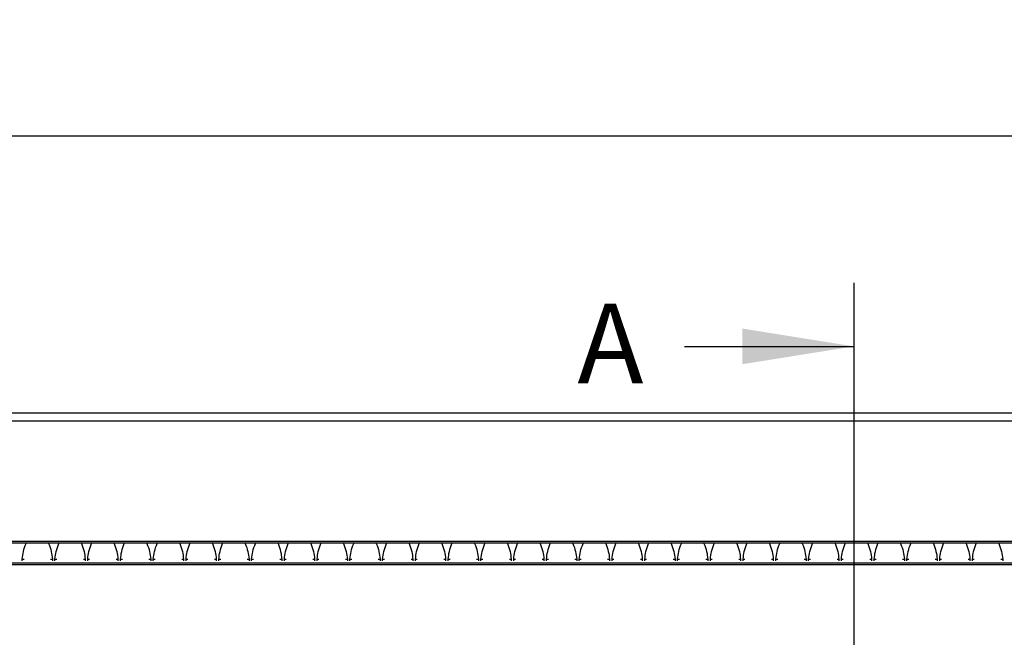
# Model space of a CAD drawing. Units: millimetres. Extents: x 115 to 2552, y 317 to 1407.
# Drawn here: x 1174 to 1329, y 1306 to 1404 of the extents above; entities that cross this region are included whole.
import ezdxf

# ---------------------------------------------------------------- set-up
doc = ezdxf.new("R2010")
doc.units = ezdxf.units.MM
doc.header["$LTSCALE"] = 5
doc.header["$PDSIZE"] = -1
doc.linetypes.add('CENTERX2', pattern=[20.32, 12.7, -2.54, 2.54, -2.54])
doc.layers.get('0').update_dxf_attribs({"color": 250})
doc.layers.add('3012392', color=7, linetype='Continuous')
doc.layers.add('NOTES', color=7, linetype='Continuous')
doc.layers.add('DIMENSION', color=3, linetype='Continuous', true_color=0x00ff00)
doc.layers.add('SECTION_LINES', color=1, linetype='CENTERX2', true_color=0xff0000)
doc.styles.add('SLDTEXTSTYLE0', font='TXT', dxfattribs={"width": 0.605})
doc.dimstyles.new('SLDDIMSTYLE0', dxfattribs={"dimtxt": 15, "dimasz": 15, "dimexe": 0, "dimexo": 0.0625, "dimgap": 3, "dimtad": 1, "dimrnd": 1e-09, "dimzin": 12, "dimdsep": 46, "dimtxsty": 'SLDTEXTSTYLE0', "dimcen": 0.09, "dimadec": 0, "dimazin": 3, "dimtfac": 1, "dimtofl": 0, "dimtmove": 0, "dimatfit": 3, "dimfxl": 1, "dimfrac": 2, "dimtolj": 1, "dimtzin": 12, "dimarcsym": 0})

# ---------------------------------------------------------------- blocks, each defined once
blk = doc.blocks.new('1411061_001__D')
at = {"layer": 'Defpoints', "color": 0, "transparency": 16777216}
for p in [(1455.5, 1385.26), (455.5, 1321.26), (1455.5, 1321.26)]:
    blk.add_point(p, dxfattribs=at)
at = {"layer": 'DIMENSION', "color": 0, "lineweight": -2, "transparency": 16777216}
for p, q in [((455.5, 1321.32), (455.5, 1385.26)), ((470.5, 1385.26), (1440.5, 1385.26)), ((1455.5, 1321.32), (1455.5, 1385.26))]:
    blk.add_line(p, q, dxfattribs=at)
at = {"layer": 'DIMENSION', "color": 0, "transparency": 16777216}
for points in [[(470.5, 1387.76), (470.5, 1382.76), (455.5, 1385.26)], [(1440.5, 1387.76), (1440.5, 1382.76), (1455.5, 1385.26)]]:
    blk.add_solid(points, dxfattribs=at)
at = {"layer": 'DIMENSION', "color": 0, "transparency": 16777216, "insert": (955.5, 1403.26), "char_height": 15, "attachment_point": 2, "style": 'SLDTEXTSTYLE0'}
blk.add_mtext('\\A1;1000', dxfattribs=at)
blk = doc.blocks.new('1411061_001_Front_view')
for p, q in [((512, 245), (1010, 245)), ((512.01, 244.99), (1009.99, 244.99)), ((512.02, 243.74), (1009.98, 243.74)), ((1011, 224.5), (11, 224.5)), ((1009.98, 224.8), (512.02, 224.8)), ((1010, 221.4), (512, 221.4)), ((730.3, 222.01), (730.59, 222.01)), ((730.3, 221.77), (730.3, 222.01)), ((734.76, 222.01), (735.05, 222.01)), ((735.05, 222.01), (735.05, 221.77)), ((735.45, 222.01), (735.74, 222.01)), ((735.45, 221.77), (735.45, 222.01)), ((739.91, 222.01), (740.2, 222.01)), ((740.2, 222.01), (740.2, 221.77)), ((740.6, 222.01), (740.89, 222.01)), ((740.6, 221.77), (740.6, 222.01)), ((745.06, 222.01), (745.35, 222.01)), ((745.35, 222.01), (745.35, 221.77)), ((745.75, 222.01), (746.04, 222.01)), ((745.75, 221.77), (745.75, 222.01)), ((750.21, 222.01), (750.5, 222.01)), ((750.5, 222.01), (750.5, 221.77)), ((750.9, 222.01), (751.19, 222.01)), ((750.9, 221.77), (750.9, 222.01)), ((755.36, 222.01), (755.65, 222.01)), ((755.65, 222.01), (755.65, 221.77)), ((756.05, 222.01), (756.34, 222.01)), ((756.05, 221.77), (756.05, 222.01)), ((760.51, 222.01), (760.8, 222.01)), ((760.8, 222.01), (760.8, 221.77)), ((761.2, 222.01), (761.49, 222.01)), ((761.2, 221.77), (761.2, 222.01)), ((765.66, 222.01), (765.95, 222.01)), ((765.95, 222.01), (765.95, 221.77)), ((766.35, 222.01), (766.64, 222.01)), ((766.35, 221.77), (766.35, 222.01)), ((770.81, 222.01), (771.1, 222.01)), ((771.1, 222.01), (771.1, 221.77)), ((771.5, 222.01), (771.79, 222.01)), ((771.5, 221.77), (771.5, 222.01)), ((775.96, 222.01), (776.25, 222.01)), ((776.25, 222.01), (776.25, 221.77)), ((776.65, 222.01), (776.94, 222.01)), ((776.65, 221.77), (776.65, 222.01)), ((781.11, 222.01), (781.4, 222.01)), ((781.4, 222.01), (781.4, 221.77)), ((781.8, 222.01), (782.09, 222.01)), ((781.8, 221.77), (781.8, 222.01)), ((786.26, 222.01), (786.55, 222.01)), ((786.55, 222.01), (786.55, 221.77)), ((786.95, 222.01), (787.24, 222.01)), ((786.95, 221.77), (786.95, 222.01)), ((791.41, 222.01), (791.7, 222.01)), ((791.7, 222.01), (791.7, 221.77)), ((792.1, 222.01), (792.39, 222.01)), ((792.1, 221.77), (792.1, 222.01)), ((796.56, 222.01), (796.85, 222.01)), ((796.85, 222.01), (796.85, 221.77)), ((797.25, 222.01), (797.54, 222.01)), ((797.25, 221.77), (797.25, 222.01)), ((801.71, 222.01), (802, 222.01)), ((802, 222.01), (802, 221.77)), ((802.4, 222.01), (802.69, 222.01)), ((802.4, 221.77), (802.4, 222.01)), ((806.86, 222.01), (807.15, 222.01)), ((807.15, 222.01), (807.15, 221.77)), ((807.55, 222.01), (807.84, 222.01)), ((807.55, 221.77), (807.55, 222.01)), ((812.01, 222.01), (812.3, 222.01)), ((812.3, 222.01), (812.3, 221.77)), ((812.7, 222.01), (812.99, 222.01)), ((812.7, 221.77), (812.7, 222.01)), ((817.16, 222.01), (817.45, 222.01)), ((817.45, 222.01), (817.45, 221.77)), ((817.85, 222.01), (818.14, 222.01)), ((817.85, 221.77), (817.85, 222.01)), ((822.31, 222.01), (822.6, 222.01)), ((822.6, 222.01), (822.6, 221.77)), ((823, 222.01), (823.29, 222.01)), ((823, 221.77), (823, 222.01)), ((827.46, 222.01), (827.75, 222.01)), ((827.75, 222.01), (827.75, 221.77)), ((828.15, 222.01), (828.44, 222.01)), ((828.15, 221.77), (828.15, 222.01)), ((832.61, 222.01), (832.9, 222.01)), ((832.9, 222.01), (832.9, 221.77)), ((833.3, 222.01), (833.59, 222.01)), ((833.3, 221.77), (833.3, 222.01)), ((837.76, 222.01), (838.05, 222.01)), ((838.05, 222.01), (838.05, 221.77)), ((838.45, 222.01), (838.74, 222.01)), ((838.45, 221.77), (838.45, 222.01)), ((842.91, 222.01), (843.2, 222.01)), ((843.2, 222.01), (843.2, 221.77)), ((843.6, 222.01), (843.89, 222.01)), ((843.6, 221.77), (843.6, 222.01)), ((848.06, 222.01), (848.35, 222.01)), ((848.35, 222.01), (848.35, 221.77)), ((848.75, 222.01), (849.04, 222.01)), ((848.75, 221.77), (848.75, 222.01)), ((853.21, 222.01), (853.5, 222.01)), ((853.5, 222.01), (853.5, 221.77)), ((853.9, 222.01), (854.19, 222.01)), ((853.9, 221.77), (853.9, 222.01)), ((858.36, 222.01), (858.65, 222.01)), ((858.65, 222.01), (858.65, 221.77)), ((859.05, 222.01), (859.34, 222.01)), ((859.05, 221.77), (859.05, 222.01)), ((863.51, 222.01), (863.8, 222.01)), ((863.8, 222.01), (863.8, 221.77)), ((864.2, 222.01), (864.49, 222.01)), ((864.2, 221.77), (864.2, 222.01)), ((868.66, 222.01), (868.95, 222.01)), ((868.95, 222.01), (868.95, 221.77)), ((869.35, 222.01), (869.64, 222.01)), ((869.35, 221.77), (869.35, 222.01)), ((873.81, 222.01), (874.1, 222.01)), ((874.1, 222.01), (874.1, 221.77)), ((874.5, 222.01), (874.79, 222.01)), ((874.5, 221.77), (874.5, 222.01)), ((878.96, 222.01), (879.25, 222.01)), ((879.25, 222.01), (879.25, 221.77)), ((879.65, 222.01), (879.94, 222.01)), ((879.65, 221.77), (879.65, 222.01)), ((884.11, 222.01), (884.4, 222.01)), ((884.4, 222.01), (884.4, 221.77)), ((512, 221.16), (1010, 221.16))]:
    blk.add_line(p, q)
for points, knots in [([(730.3, 222.01), (730.35, 222.42), (730.44, 223.26), (730.75, 224.07), (730.9, 224.5), (730.9, 224.5)], [0, 0, 0, 0, 0.472978, 0.994544, 1, 1, 1, 1]), ([(734.45, 224.5), (734.45, 224.5), (734.6, 224.07), (734.91, 223.26), (735, 222.42), (735.05, 222.01)], [0, 0, 0, 0, 0.005456, 0.527022, 1, 1, 1, 1]), ([(735.45, 222.01), (735.5, 222.42), (735.59, 223.26), (735.9, 224.07), (736.05, 224.5), (736.05, 224.5)], [0, 0, 0, 0, 0.472978, 0.994544, 1, 1, 1, 1]), ([(739.6, 224.5), (739.6, 224.5), (739.75, 224.07), (740.06, 223.26), (740.15, 222.42), (740.2, 222.01)], [0, 0, 0, 0, 0.005456, 0.527022, 1, 1, 1, 1]), ([(740.6, 222.01), (740.65, 222.42), (740.74, 223.26), (741.05, 224.07), (741.2, 224.5), (741.2, 224.5)], [0, 0, 0, 0, 0.472978, 0.994544, 1, 1, 1, 1]), ([(744.75, 224.5), (744.75, 224.5), (744.9, 224.07), (745.21, 223.26), (745.3, 222.42), (745.35, 222.01)], [0, 0, 0, 0, 0.005456, 0.527022, 1, 1, 1, 1]), ([(745.75, 222.01), (745.8, 222.42), (745.89, 223.26), (746.2, 224.07), (746.35, 224.5), (746.35, 224.5)], [0, 0, 0, 0, 0.472978, 0.994544, 1, 1, 1, 1]), ([(749.9, 224.5), (749.9, 224.5), (750.05, 224.07), (750.36, 223.26), (750.45, 222.42), (750.5, 222.01)], [0, 0, 0, 0, 0.005456, 0.527022, 1, 1, 1, 1]), ([(750.9, 222.01), (750.95, 222.42), (751.04, 223.26), (751.35, 224.07), (751.5, 224.5), (751.5, 224.5)], [0, 0, 0, 0, 0.472978, 0.994544, 1, 1, 1, 1]), ([(755.05, 224.5), (755.05, 224.5), (755.2, 224.07), (755.51, 223.26), (755.6, 222.42), (755.65, 222.01)], [0, 0, 0, 0, 0.005456, 0.527022, 1, 1, 1, 1]), ([(756.05, 222.01), (756.1, 222.42), (756.19, 223.26), (756.5, 224.07), (756.65, 224.5), (756.65, 224.5)], [0, 0, 0, 0, 0.472978, 0.994544, 1, 1, 1, 1]), ([(760.2, 224.5), (760.2, 224.5), (760.35, 224.07), (760.66, 223.26), (760.75, 222.42), (760.8, 222.01)], [0, 0, 0, 0, 0.005456, 0.527022, 1, 1, 1, 1]), ([(761.2, 222.01), (761.25, 222.42), (761.34, 223.26), (761.65, 224.07), (761.8, 224.5), (761.8, 224.5)], [0, 0, 0, 0, 0.472978, 0.994544, 1, 1, 1, 1]), ([(765.35, 224.5), (765.35, 224.5), (765.5, 224.07), (765.81, 223.26), (765.9, 222.42), (765.95, 222.01)], [0, 0, 0, 0, 0.005456, 0.527022, 1, 1, 1, 1]), ([(766.35, 222.01), (766.4, 222.42), (766.49, 223.26), (766.8, 224.07), (766.95, 224.5), (766.95, 224.5)], [0, 0, 0, 0, 0.472978, 0.994544, 1, 1, 1, 1]), ([(770.5, 224.5), (770.5, 224.5), (770.65, 224.07), (770.96, 223.26), (771.05, 222.42), (771.1, 222.01)], [0, 0, 0, 0, 0.005456, 0.527022, 1, 1, 1, 1]), ([(771.5, 222.01), (771.55, 222.42), (771.64, 223.26), (771.95, 224.07), (772.1, 224.5), (772.1, 224.5)], [0, 0, 0, 0, 0.472978, 0.994544, 1, 1, 1, 1]), ([(775.65, 224.5), (775.65, 224.5), (775.8, 224.07), (776.11, 223.26), (776.2, 222.42), (776.25, 222.01)], [0, 0, 0, 0, 0.005456, 0.527022, 1, 1, 1, 1]), ([(776.65, 222.01), (776.7, 222.42), (776.79, 223.26), (777.1, 224.07), (777.25, 224.5), (777.25, 224.5)], [0, 0, 0, 0, 0.472978, 0.994544, 1, 1, 1, 1]), ([(780.8, 224.5), (780.8, 224.5), (780.95, 224.07), (781.26, 223.26), (781.35, 222.42), (781.4, 222.01)], [0, 0, 0, 0, 0.005456, 0.527022, 1, 1, 1, 1]), ([(781.8, 222.01), (781.85, 222.42), (781.94, 223.26), (782.25, 224.07), (782.4, 224.5), (782.4, 224.5)], [0, 0, 0, 0, 0.472978, 0.994544, 1, 1, 1, 1]), ([(785.95, 224.5), (785.95, 224.5), (786.1, 224.07), (786.41, 223.26), (786.5, 222.42), (786.55, 222.01)], [0, 0, 0, 0, 0.005456, 0.527022, 1, 1, 1, 1]), ([(786.95, 222.01), (787, 222.42), (787.09, 223.26), (787.4, 224.07), (787.55, 224.5), (787.55, 224.5)], [0, 0, 0, 0, 0.472978, 0.994544, 1, 1, 1, 1]), ([(791.1, 224.5), (791.1, 224.5), (791.25, 224.07), (791.56, 223.26), (791.65, 222.42), (791.7, 222.01)], [0, 0, 0, 0, 0.005456, 0.527022, 1, 1, 1, 1]), ([(792.1, 222.01), (792.15, 222.42), (792.24, 223.26), (792.55, 224.07), (792.7, 224.5), (792.7, 224.5)], [0, 0, 0, 0, 0.472978, 0.994544, 1, 1, 1, 1]), ([(796.25, 224.5), (796.25, 224.5), (796.4, 224.07), (796.71, 223.26), (796.8, 222.42), (796.85, 222.01)], [0, 0, 0, 0, 0.005456, 0.527022, 1, 1, 1, 1]), ([(797.25, 222.01), (797.3, 222.42), (797.39, 223.26), (797.7, 224.07), (797.85, 224.5), (797.85, 224.5)], [0, 0, 0, 0, 0.472978, 0.994544, 1, 1, 1, 1]), ([(801.4, 224.5), (801.4, 224.5), (801.55, 224.07), (801.86, 223.26), (801.95, 222.42), (802, 222.01)], [0, 0, 0, 0, 0.005456, 0.527022, 1, 1, 1, 1]), ([(802.4, 222.01), (802.45, 222.42), (802.54, 223.26), (802.85, 224.07), (803, 224.5), (803, 224.5)], [0, 0, 0, 0, 0.472978, 0.994544, 1, 1, 1, 1]), ([(806.55, 224.5), (806.55, 224.5), (806.7, 224.07), (807.01, 223.26), (807.1, 222.42), (807.15, 222.01)], [0, 0, 0, 0, 0.005456, 0.527022, 1, 1, 1, 1]), ([(807.55, 222.01), (807.6, 222.42), (807.69, 223.26), (808, 224.07), (808.15, 224.5), (808.15, 224.5)], [0, 0, 0, 0, 0.472978, 0.994544, 1, 1, 1, 1]), ([(811.7, 224.5), (811.7, 224.5), (811.85, 224.07), (812.16, 223.26), (812.25, 222.42), (812.3, 222.01)], [0, 0, 0, 0, 0.005456, 0.527022, 1, 1, 1, 1]), ([(812.7, 222.01), (812.75, 222.42), (812.84, 223.26), (813.15, 224.07), (813.3, 224.5), (813.3, 224.5)], [0, 0, 0, 0, 0.472978, 0.994544, 1, 1, 1, 1]), ([(816.85, 224.5), (816.85, 224.5), (817, 224.07), (817.31, 223.26), (817.4, 222.42), (817.45, 222.01)], [0, 0, 0, 0, 0.005456, 0.527022, 1, 1, 1, 1]), ([(817.85, 222.01), (817.9, 222.42), (817.99, 223.26), (818.3, 224.07), (818.45, 224.5), (818.45, 224.5)], [0, 0, 0, 0, 0.472978, 0.994544, 1, 1, 1, 1]), ([(822, 224.5), (822, 224.5), (822.15, 224.07), (822.46, 223.26), (822.55, 222.42), (822.6, 222.01)], [0, 0, 0, 0, 0.005456, 0.527022, 1, 1, 1, 1]), ([(823, 222.01), (823.05, 222.42), (823.14, 223.26), (823.45, 224.07), (823.6, 224.5), (823.6, 224.5)], [0, 0, 0, 0, 0.472978, 0.994544, 1, 1, 1, 1]), ([(827.15, 224.5), (827.15, 224.5), (827.3, 224.07), (827.61, 223.26), (827.7, 222.42), (827.75, 222.01)], [0, 0, 0, 0, 0.005456, 0.527022, 1, 1, 1, 1]), ([(828.15, 222.01), (828.2, 222.42), (828.29, 223.26), (828.6, 224.07), (828.75, 224.5), (828.75, 224.5)], [0, 0, 0, 0, 0.472978, 0.994544, 1, 1, 1, 1]), ([(832.3, 224.5), (832.3, 224.5), (832.45, 224.07), (832.76, 223.26), (832.85, 222.42), (832.9, 222.01)], [0, 0, 0, 0, 0.005456, 0.527022, 1, 1, 1, 1]), ([(833.3, 222.01), (833.35, 222.42), (833.44, 223.26), (833.75, 224.07), (833.9, 224.5), (833.9, 224.5)], [0, 0, 0, 0, 0.472978, 0.994544, 1, 1, 1, 1]), ([(837.45, 224.5), (837.45, 224.5), (837.6, 224.07), (837.91, 223.26), (838, 222.42), (838.05, 222.01)], [0, 0, 0, 0, 0.005456, 0.527022, 1, 1, 1, 1]), ([(838.45, 222.01), (838.5, 222.42), (838.59, 223.26), (838.9, 224.07), (839.05, 224.5), (839.05, 224.5)], [0, 0, 0, 0, 0.472978, 0.994544, 1, 1, 1, 1]), ([(842.6, 224.5), (842.6, 224.5), (842.75, 224.07), (843.06, 223.26), (843.15, 222.42), (843.2, 222.01)], [0, 0, 0, 0, 0.005456, 0.527022, 1, 1, 1, 1]), ([(843.6, 222.01), (843.65, 222.42), (843.74, 223.26), (844.05, 224.07), (844.2, 224.5), (844.2, 224.5)], [0, 0, 0, 0, 0.472978, 0.994544, 1, 1, 1, 1]), ([(847.75, 224.5), (847.75, 224.5), (847.9, 224.07), (848.21, 223.26), (848.3, 222.42), (848.35, 222.01)], [0, 0, 0, 0, 0.005456, 0.527022, 1, 1, 1, 1]), ([(848.75, 222.01), (848.8, 222.42), (848.89, 223.26), (849.2, 224.07), (849.35, 224.5), (849.35, 224.5)], [0, 0, 0, 0, 0.472978, 0.994544, 1, 1, 1, 1]), ([(852.9, 224.5), (852.9, 224.5), (853.05, 224.07), (853.36, 223.26), (853.45, 222.42), (853.5, 222.01)], [0, 0, 0, 0, 0.005456, 0.527022, 1, 1, 1, 1]), ([(853.9, 222.01), (853.95, 222.42), (854.04, 223.26), (854.35, 224.07), (854.5, 224.5), (854.5, 224.5)], [0, 0, 0, 0, 0.472978, 0.994544, 1, 1, 1, 1]), ([(858.05, 224.5), (858.05, 224.5), (858.2, 224.07), (858.51, 223.26), (858.6, 222.42), (858.65, 222.01)], [0, 0, 0, 0, 0.005456, 0.527022, 1, 1, 1, 1]), ([(859.05, 222.01), (859.1, 222.42), (859.19, 223.26), (859.5, 224.07), (859.65, 224.5), (859.65, 224.5)], [0, 0, 0, 0, 0.472978, 0.994544, 1, 1, 1, 1]), ([(863.2, 224.5), (863.2, 224.5), (863.35, 224.07), (863.66, 223.26), (863.75, 222.42), (863.8, 222.01)], [0, 0, 0, 0, 0.005456, 0.527022, 1, 1, 1, 1]), ([(864.2, 222.01), (864.25, 222.42), (864.34, 223.26), (864.65, 224.07), (864.8, 224.5), (864.8, 224.5)], [0, 0, 0, 0, 0.472978, 0.994544, 1, 1, 1, 1]), ([(868.35, 224.5), (868.35, 224.5), (868.5, 224.07), (868.81, 223.26), (868.9, 222.42), (868.95, 222.01)], [0, 0, 0, 0, 0.005456, 0.527022, 1, 1, 1, 1]), ([(869.35, 222.01), (869.4, 222.42), (869.49, 223.26), (869.8, 224.07), (869.95, 224.5), (869.95, 224.5)], [0, 0, 0, 0, 0.472978, 0.994544, 1, 1, 1, 1]), ([(873.5, 224.5), (873.5, 224.5), (873.65, 224.07), (873.96, 223.26), (874.05, 222.42), (874.1, 222.01)], [0, 0, 0, 0, 0.005456, 0.527022, 1, 1, 1, 1]), ([(874.5, 222.01), (874.55, 222.42), (874.64, 223.26), (874.95, 224.07), (875.1, 224.5), (875.1, 224.5)], [0, 0, 0, 0, 0.472978, 0.994544, 1, 1, 1, 1]), ([(878.65, 224.5), (878.65, 224.5), (878.8, 224.07), (879.11, 223.26), (879.2, 222.42), (879.25, 222.01)], [0, 0, 0, 0, 0.005456, 0.527022, 1, 1, 1, 1]), ([(879.65, 222.01), (879.7, 222.42), (879.79, 223.26), (880.1, 224.07), (880.25, 224.5), (880.25, 224.5)], [0, 0, 0, 0, 0.472978, 0.994544, 1, 1, 1, 1]), ([(883.8, 224.5), (883.8, 224.5), (883.95, 224.07), (884.26, 223.26), (884.35, 222.42), (884.4, 222.01)], [0, 0, 0, 0, 0.005456, 0.527022, 1, 1, 1, 1])]:
    blk.add_open_spline(points, degree=3, knots=knots)

msp = doc.modelspace()

# ---------------------------------------------------------------- linework, layer by layer
at = {"layer": 'NOTES'}
msp.add_line((1278.902, 1352.196), (1305.502, 1352.196), dxfattribs=at)
msp.add_solid([(1305.502, 1352.196), (1288.002, 1354.996), (1288.002, 1349.396)], dxfattribs=at)
at = {"layer": 'SECTION_LINES'}
msp.add_line((1305.502, 1362.196), (1305.502, 1076.157), dxfattribs=at)

# ---------------------------------------------------------------- block references
at = {"layer": '3012392'}
msp.add_blockref('1411061_001_Front_view', (444.502, 1096.756), dxfattribs=at)

# ---------------------------------------------------------------- texts
at = {"layer": 'NOTES', "insert": (1262.067, 1358.898), "char_height": 12.5, "attachment_point": 1, "style": 'SLDTEXTSTYLE0'}
msp.add_mtext('A', dxfattribs=at)

# ---------------------------------------------------------------- dimensions: what is measured, and where the dimension line sits
at = {"layer": 'DIMENSION'}
dim = msp.add_linear_dim(base=(1455.502, 1385.259), p1=(455.502, 1321.256), p2=(1455.502, 1321.256), dimstyle='SLDDIMSTYLE0', dxfattribs=at)
dim.commit()
dim.dimension.update_dxf_attribs({"geometry": '1411061_001__D', "text_midpoint": (955.502, 1385.259), "dimtype": 160})

doc.saveas('drawing.dxf')
